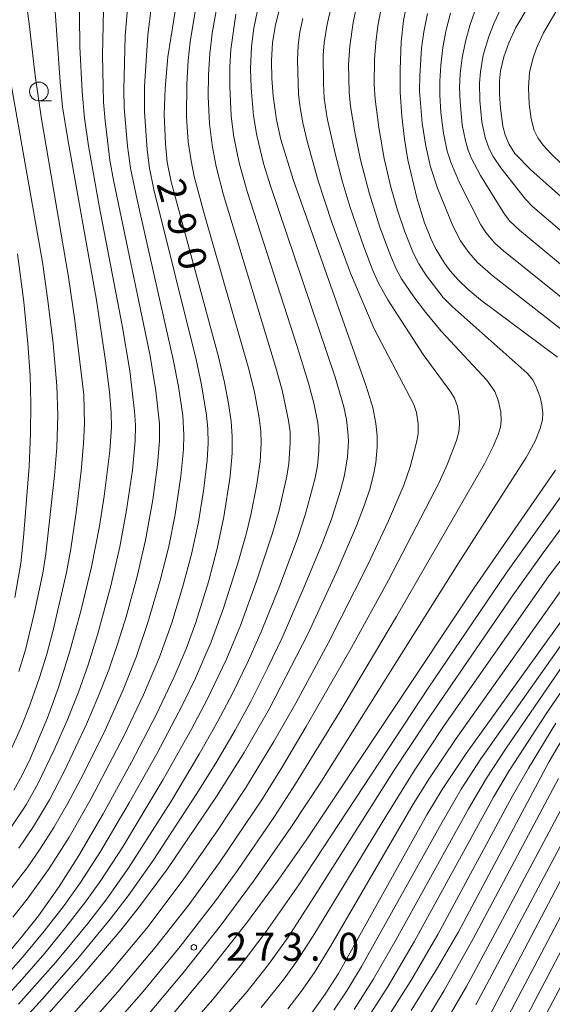
# Model space of a CAD drawing. Units: millimetres. Extents: x -72000 to -70000, y 21000 to 22500.
# Drawn here: x -70689 to -70618, y 22286 to 22418 of the extents above; entities that cross this region are included whole.
import ezdxf

# ---------------------------------------------------------------- set-up
doc = ezdxf.new("R2010")
doc.units = ezdxf.units.MM
for name, color, linetype, lineweight in [('633100_広葉樹林', 7, 'Continuous', 9), ('710100_等高線（計曲線）', 7, 'Continuous', 20), ('710107_等高線（計曲線）（注記）', 7, 'Continuous', 20), ('710200_等高線（主曲線）', 7, 'Continuous', 9), ('731200_図化機測定による標高点', 7, 'Continuous', 20), ('731207_図化機測定による標高点（注記）', 7, 'Continuous', 20)]:
    doc.layers.add(name, color=color, linetype=linetype, lineweight=lineweight)
doc.styles.add('Style-WORKING', font='txt')

msp = doc.modelspace()

# ---------------------------------------------------------------- linework, layer by layer
at = {"layer": '633100_広葉樹林'}
msp.add_line((-70686.64, 22407.11), (-70684.97, 22407.11), dxfattribs=at)
msp.add_circle((-70686.64, 22408.36), 1.25, dxfattribs=at)
at = {"layer": '710100_等高線（計曲線）', "flags": 128}
for points in [[(-70684.76, 22423.58), (-70683.8, 22409.6), (-70683.47, 22406.3), (-70682.82, 22402.19), (-70678.95, 22380.39), (-70677.71, 22372.3), (-70677.2, 22368.14), (-70676.96, 22365.27), (-70676.93, 22363.41), (-70677.15, 22360.23), (-70677.92, 22354.14), (-70678.54, 22350.12), (-70679.61, 22344.7), (-70680.98, 22338.93), (-70682.5, 22333.39), (-70684, 22328.54), (-70685.51, 22324.45), (-70687.83, 22319), (-70688.9, 22316.8), (-70690.02, 22314.78)], [(-70696.23, 22272.61), (-70680.59, 22290.28), (-70675.69, 22296.05), (-70673.16, 22299.21), (-70669.44, 22304.23), (-70662.84, 22313.93), (-70659.15, 22319.81), (-70655.75, 22325.7), (-70650.64, 22335.69), (-70646.56, 22344.46), (-70644.11, 22350.18), (-70643.02, 22353), (-70642.32, 22355.08), (-70641.81, 22357.02), (-70641.5, 22358.68), (-70641.32, 22360.73), (-70641.34, 22362.24), (-70641.5, 22363.87), (-70641.92, 22366.04), (-70642.79, 22368.88), (-70652.58, 22396.56), (-70654.23, 22401.94), (-70654.82, 22404.55), (-70655.26, 22407.76), (-70655.44, 22410.09), (-70655.5, 22412.48), (-70655.36, 22414.9), (-70654.96, 22417.3), (-70654, 22421.01)], [(-70692.31, 22291.13), (-70688.82, 22295.26), (-70686.72, 22297.95), (-70683.94, 22301.87), (-70681.28, 22306.05), (-70678.04, 22311.61), (-70674.25, 22318.52), (-70670.94, 22324.89), (-70668.51, 22329.98), (-70666.91, 22333.72), (-70665.63, 22337.22), (-70663.93, 22342.7), (-70662.75, 22347.15), (-70661.87, 22351.39), (-70661.04, 22356.82), (-70660.78, 22359.92), (-70660.75, 22362.14), (-70660.9, 22364.17), (-70661.23, 22366.55), (-70661.78, 22369.38), (-70662.6, 22372.8), (-70668.92, 22396.26), (-70669.45, 22398.89), (-70669.7, 22401.35), (-70669.85, 22405.32), (-70669.74, 22408.77), (-70669.38, 22412.99), (-70668.19, 22420.5)], [(-70637.27, 22420.53), (-70637.79, 22417.87), (-70638.12, 22415.01), (-70638.28, 22411.29), (-70638.24, 22408.26), (-70638.02, 22405.05), (-70637.67, 22401.96), (-70637.21, 22399.2), (-70636.03, 22394.12), (-70635.01, 22390.78), (-70634.17, 22388.65), (-70633.55, 22387.4), (-70632.3, 22385.35), (-70631.55, 22384.34), (-70630.5, 22383.15), (-70629.13, 22381.83), (-70627.49, 22380.47), (-70617.2, 22372.77)], [(-70599.42, 22378.94), (-70620.71, 22397.81), (-70622.9, 22400.07), (-70623.71, 22401.33), (-70624.2, 22402.54), (-70624.5, 22403.7), (-70624.84, 22406.12), (-70624.97, 22408), (-70624.96, 22409.77), (-70624.81, 22411.1), (-70624.38, 22412.99), (-70623.72, 22414.88), (-70622.76, 22416.92), (-70620.99, 22419.92)], [(-70617.44, 22357.62), (-70628.34, 22341.87), (-70650.86, 22308.08), (-70654.6, 22302.71), (-70658.83, 22296.98), (-70663.64, 22290.85), (-70668.92, 22284.5)], [(-70650.09, 22284.98), (-70648.29, 22287.45), (-70646.53, 22290.22), (-70634.68, 22311.48), (-70632.64, 22314.86), (-70629.43, 22319.68), (-70615.39, 22339.2)], [(-70636.79, 22285.26), (-70633.25, 22290.98), (-70630.46, 22295.79), (-70618.29, 22318.63), (-70615.56, 22323.23)], [(-70610.6, 22309.59), (-70625.98, 22280.35)]]:
    msp.add_lwpolyline(points, dxfattribs=at)
at = {"layer": '710200_等高線（主曲線）', "flags": 128}
for points in [[(-70689.45, 22426.21), (-70689.06, 22424.82), (-70688.62, 22422.49), (-70687.94, 22417.4), (-70687.14, 22410.51), (-70686.36, 22404.98), (-70682.68, 22383.5), (-70681.81, 22377.67), (-70680.64, 22367.71), (-70680.55, 22363.86), (-70680.66, 22361.22), (-70680.99, 22357.52), (-70681.66, 22351.97), (-70682.36, 22347.09), (-70682.94, 22343.94), (-70684.75, 22336.21), (-70685.6, 22332.99), (-70686.56, 22329.89), (-70687.87, 22326.17), (-70689.07, 22323.15), (-70690.3, 22320.37)], [(-70674.5, 22422.6), (-70675.1, 22415.79), (-70675.29, 22408.51), (-70675.23, 22406.17), (-70674.78, 22401.05), (-70674.38, 22398.08), (-70673.5, 22393.84), (-70668.64, 22372.46), (-70667.94, 22368.83), (-70667.37, 22364.95), (-70667.22, 22362.37), (-70667.28, 22360.41), (-70667.62, 22356.85), (-70668.41, 22351.72), (-70669.25, 22347.41), (-70670.4, 22342.87), (-70672.01, 22337.36), (-70673.61, 22332.58), (-70675.35, 22328.22), (-70677.76, 22322.83), (-70680.75, 22316.79), (-70682.75, 22313.02), (-70684.63, 22309.78), (-70686.46, 22306.91), (-70688.21, 22304.39), (-70691.06, 22300.69)], [(-70681.23, 22422.89), (-70681.16, 22414.34), (-70680.85, 22408.34), (-70680.53, 22404.78), (-70679.98, 22401.08), (-70678.56, 22393.05), (-70675.48, 22377), (-70674.47, 22370.95), (-70673.82, 22365.56), (-70673.71, 22363.66), (-70673.76, 22361.55), (-70674.13, 22357.63), (-70674.9, 22352.3), (-70675.8, 22347.35), (-70677, 22342.17), (-70678.8, 22335.59), (-70680.05, 22331.58), (-70681.36, 22327.91), (-70682.86, 22324.13), (-70684.58, 22320.2), (-70686.78, 22315.65), (-70688.37, 22312.84), (-70690.63, 22309.44)], [(-70677.93, 22421.36), (-70678.14, 22413.24), (-70678.01, 22406.92), (-70677.79, 22404.43), (-70677.13, 22399.14), (-70676.67, 22396.49), (-70671.8, 22373.18), (-70670.99, 22368.28), (-70670.49, 22363.83), (-70670.48, 22361.63), (-70670.74, 22358.35), (-70671.39, 22353.65), (-70672.36, 22348.25), (-70673.48, 22343.42), (-70674.97, 22337.98), (-70676.05, 22334.48), (-70677.3, 22330.88), (-70678.73, 22327.19), (-70680.25, 22323.62), (-70683.21, 22317.36), (-70685.23, 22313.47), (-70687.38, 22309.9), (-70689.35, 22307.02)], [(-70647.08, 22421.39), (-70648.02, 22417.35), (-70648.42, 22414.89), (-70648.55, 22413.21), (-70648.53, 22409.43), (-70648.42, 22407.44), (-70648.02, 22404.77), (-70646.98, 22400.03), (-70646.04, 22396.41), (-70644.95, 22392.82), (-70643.13, 22387.57), (-70641.91, 22384.37), (-70641.15, 22382.67), (-70639.93, 22380.43), (-70635.16, 22373.13), (-70631.46, 22368.09), (-70631, 22367.29), (-70630.6, 22366.18), (-70630.35, 22364.86), (-70630.29, 22363.76), (-70630.38, 22362.77), (-70630.71, 22361.6), (-70631.92, 22358.47), (-70633.05, 22355.98), (-70639.82, 22342.9), (-70644.77, 22333.87), (-70650.83, 22323.3), (-70654.16, 22317.71), (-70656.79, 22313.51), (-70662.47, 22305.1), (-70666.58, 22299.44), (-70671.07, 22293.7), (-70676.05, 22287.78), (-70680.88, 22282.33)], [(-70691.71, 22286.37), (-70688.88, 22289.47), (-70685.85, 22292.97), (-70683.04, 22296.42), (-70680.42, 22299.82), (-70678.36, 22302.7), (-70675.42, 22307.21), (-70669.99, 22316.2), (-70666.19, 22322.94), (-70664.11, 22326.91), (-70661.54, 22332.31), (-70659.65, 22336.85), (-70657.48, 22342.78), (-70655.34, 22349.18), (-70654.47, 22352.27), (-70653.42, 22356.83), (-70653.16, 22358.53), (-70652.97, 22361.29), (-70653, 22362.74), (-70653.21, 22364.28), (-70654.08, 22368.37), (-70654.94, 22371.54), (-70661.97, 22394.67), (-70662.92, 22398.31), (-70663.46, 22401.18), (-70663.81, 22404.04), (-70663.96, 22407.69), (-70663.93, 22410.6), (-70663.77, 22413.4), (-70663.45, 22416.17), (-70662.53, 22421.18)], [(-70671.57, 22419.91), (-70672.06, 22415.91), (-70672.5, 22409.02), (-70672.52, 22405.61), (-70672.14, 22400.53), (-70671.83, 22398.08), (-70671.26, 22395.24), (-70665.58, 22372.47), (-70664.85, 22369.06), (-70664.19, 22365.02), (-70664.02, 22363.18), (-70663.99, 22361.24), (-70664.11, 22358.96), (-70664.54, 22355.18), (-70665.29, 22350.69), (-70666.2, 22346.39), (-70667.4, 22341.91), (-70668.85, 22337.19), (-70670.51, 22332.58), (-70672.64, 22327.56), (-70675.29, 22322.01), (-70679.63, 22313.68), (-70682.6, 22308.48), (-70685.37, 22304.14), (-70688.22, 22300.17), (-70690.12, 22297.76)], [(-70643.83, 22421.02), (-70644.54, 22417.6), (-70645.02, 22414.42), (-70645.16, 22411.95), (-70645.08, 22408.26), (-70644.9, 22406.36), (-70644.27, 22402.68), (-70643.55, 22399.18), (-70642.43, 22394.8), (-70640.98, 22390.2), (-70639.56, 22386.37), (-70638.78, 22384.6), (-70638.07, 22383.27), (-70636.44, 22380.87), (-70634.87, 22378.81), (-70632.75, 22376.25), (-70626.64, 22369.71), (-70625.58, 22368.16), (-70625.14, 22367.03), (-70624.79, 22365.45), (-70624.74, 22364.24), (-70624.83, 22363.42), (-70625.13, 22362.4), (-70625.8, 22360.82), (-70626.96, 22358.5), (-70638.74, 22338.06), (-70646.35, 22325.26), (-70652.27, 22315.61), (-70655.1, 22311.25), (-70660.04, 22304.04), (-70662.99, 22299.96), (-70667.72, 22293.84), (-70672.7, 22287.81), (-70677.65, 22282.13)], [(-70640.69, 22420.16), (-70641.24, 22417.14), (-70641.53, 22414.91), (-70641.7, 22412.64), (-70641.72, 22409.31), (-70641.61, 22407.33), (-70641.13, 22403.53), (-70640.41, 22399.36), (-70639.5, 22395.53), (-70638.61, 22392.45), (-70637.64, 22389.57), (-70636.47, 22386.67), (-70635.77, 22385.27), (-70634.73, 22383.68), (-70632.49, 22380.76), (-70631.3, 22379.55), (-70621.26, 22370.62), (-70620.52, 22369.76), (-70620.13, 22369.04), (-70619.5, 22367.4), (-70619.28, 22366.41), (-70619.17, 22365.29), (-70619.21, 22364.39), (-70619.49, 22363.22), (-70620.18, 22361.54), (-70621.37, 22359.34), (-70630.52, 22345.03), (-70648.81, 22316), (-70652.88, 22309.78), (-70657.88, 22302.59), (-70662.35, 22296.57), (-70667.32, 22290.31), (-70672.43, 22284.24)], [(-70696.64, 22275.35), (-70686.16, 22286.82), (-70681.41, 22292.25), (-70677.08, 22297.52), (-70674.68, 22300.63), (-70671.32, 22305.38), (-70665.47, 22314.33), (-70662.95, 22318.42), (-70660.37, 22322.83), (-70658.27, 22326.66), (-70655.96, 22331.22), (-70654.07, 22335.18), (-70650.97, 22342.31), (-70648.66, 22347.91), (-70647.46, 22351.09), (-70646.24, 22354.9), (-70645.7, 22356.95), (-70645.32, 22359.42), (-70645.19, 22361.52), (-70645.25, 22362.79), (-70645.46, 22364.43), (-70645.82, 22366.11), (-70646.97, 22370.11), (-70655.64, 22395.7), (-70656.57, 22398.72), (-70657.47, 22402.45), (-70657.9, 22405.09), (-70658.22, 22408.86), (-70658.29, 22411.4), (-70658.17, 22414.38), (-70657.85, 22416.84), (-70657.36, 22419.22)], [(-70665.59, 22419.85), (-70666.38, 22415.01), (-70666.64, 22412.5), (-70666.83, 22409.38), (-70666.86, 22404.98), (-70666.64, 22401.62), (-70666.27, 22399.08), (-70665.83, 22396.96), (-70664.47, 22391.82), (-70658.54, 22371.16), (-70657.78, 22368.1), (-70657.14, 22364.64), (-70656.92, 22362.88), (-70656.87, 22361.28), (-70657.02, 22358.75), (-70657.49, 22355.51), (-70658.24, 22351.65), (-70658.87, 22349.06), (-70659.94, 22345.31), (-70661.91, 22339.16), (-70663.56, 22334.66), (-70665.67, 22329.79), (-70667.4, 22326.19), (-70670.85, 22319.63), (-70674.54, 22313.09), (-70678.41, 22306.55), (-70681.08, 22302.42), (-70683.28, 22299.35), (-70685.93, 22295.91), (-70688.73, 22292.52), (-70691.38, 22289.53)], [(-70689.36, 22286.11), (-70684.36, 22291.76), (-70680.11, 22296.94), (-70677.55, 22300.25), (-70674.62, 22304.41), (-70668.99, 22313.24), (-70665.16, 22319.6), (-70662.71, 22323.95), (-70660.73, 22327.73), (-70658.58, 22332.16), (-70656.86, 22336), (-70654.42, 22342.08), (-70651.96, 22348.64), (-70650.93, 22351.81), (-70649.67, 22356.44), (-70649.34, 22358.22), (-70649.14, 22360.24), (-70649.09, 22361.95), (-70649.27, 22363.97), (-70649.84, 22366.62), (-70650.54, 22369.28), (-70652.05, 22374.2), (-70658.73, 22394.95), (-70659.83, 22398.82), (-70660.53, 22402.3), (-70660.89, 22405.05), (-70661.09, 22409.01), (-70661.08, 22411.66), (-70660.95, 22413.99), (-70660.28, 22418.69)], [(-70634.6, 22418.82), (-70635.09, 22416.33), (-70635.4, 22414.16), (-70635.64, 22410.47), (-70635.65, 22408.39), (-70635.31, 22404.13), (-70634.84, 22401.03), (-70634.19, 22398.28), (-70633.28, 22395.41), (-70631.21, 22390.36), (-70630.16, 22388.34), (-70629.08, 22386.79), (-70627.88, 22385.44), (-70625.8, 22383.61), (-70615.63, 22375.67)], [(-70614.64, 22379.16), (-70624.42, 22387), (-70625.57, 22388.05), (-70626.78, 22389.46), (-70627.45, 22390.48), (-70630.37, 22396.23), (-70631.49, 22398.87), (-70631.95, 22400.37), (-70632.46, 22402.76), (-70632.8, 22405.56), (-70632.95, 22407.84), (-70632.96, 22409.72), (-70632.82, 22411.9), (-70632.53, 22414.24), (-70632.08, 22416.6), (-70631.51, 22418.86)], [(-70628.26, 22419.11), (-70628.93, 22417.19), (-70629.51, 22415.04), (-70629.94, 22412.87), (-70630.21, 22410.74), (-70630.3, 22408.9), (-70630.24, 22406.97), (-70629.94, 22403.91), (-70629.52, 22401.73), (-70629.17, 22400.48), (-70628.71, 22399.39), (-70627.48, 22397.09), (-70624.3, 22391.91), (-70623.56, 22390.99), (-70622.29, 22389.77), (-70611.33, 22380.71)], [(-70610.41, 22384.3), (-70620.52, 22392.96), (-70621.49, 22393.93), (-70624.78, 22398.15), (-70625.79, 22399.66), (-70626.35, 22400.68), (-70626.88, 22402.21), (-70627.31, 22404.28), (-70627.6, 22407.15), (-70627.63, 22409.48), (-70627.52, 22410.98), (-70627.13, 22413.21), (-70626.37, 22415.72), (-70625.69, 22417.54), (-70624.77, 22419.48)], [(-70617.39, 22419.01), (-70619.04, 22416.22), (-70620.02, 22414.15), (-70620.51, 22412.72), (-70620.93, 22410.89), (-70621.09, 22408.91), (-70621, 22406.72), (-70620.72, 22404.68), (-70620.3, 22403.12), (-70619.8, 22402.14), (-70619.11, 22401.18), (-70618.1, 22400.04), (-70616.58, 22398.57)], [(-70651.31, 22418.11), (-70651.68, 22416.29), (-70651.9, 22414.55), (-70652, 22412.53), (-70651.86, 22407.96), (-70651.66, 22406.22), (-70651.29, 22404.15), (-70650.68, 22401.54), (-70649.24, 22396.39), (-70647.41, 22390.79), (-70644.93, 22384.04), (-70641.75, 22376.55), (-70636.42, 22366.45), (-70636.09, 22365.37), (-70635.85, 22363.86), (-70635.84, 22362.49), (-70636.05, 22361.33), (-70636.9, 22358.09), (-70637.77, 22355.65), (-70639.83, 22350.85), (-70642.65, 22344.88), (-70647.88, 22334.46), (-70652.24, 22326.43), (-70655.16, 22321.32), (-70658.98, 22315.03), (-70662.8, 22309.24), (-70667.3, 22302.77), (-70672.2, 22296.31), (-70677.19, 22290.33), (-70683.77, 22282.89)], [(-70689.31, 22330.66), (-70688.44, 22333.58), (-70687.22, 22338.64), (-70686.12, 22343.85), (-70685.71, 22346.45), (-70684.55, 22356.93), (-70684.26, 22360.66), (-70684.13, 22364.99), (-70684.23, 22368.92), (-70684.75, 22374.62), (-70685.44, 22380.37), (-70686.17, 22385.48), (-70691.61, 22416.4)], [(-70689.5, 22386.63), (-70688.66, 22380.17), (-70688.11, 22374.62), (-70687.8, 22370.33), (-70687.71, 22366.58), (-70687.75, 22362.56), (-70687.97, 22358.12), (-70688.71, 22348.63), (-70689.08, 22345.17), (-70689.88, 22340.58)], [(-70613.32, 22358.89), (-70624.06, 22343.83), (-70634.49, 22328.43), (-70651.85, 22302.11), (-70656.19, 22295.86), (-70659.68, 22291.24), (-70663.39, 22286.72), (-70668.48, 22280.87)], [(-70662.81, 22283.14), (-70658.77, 22287.82), (-70655.91, 22291.42), (-70653.28, 22295.1), (-70649.4, 22301.07), (-70639.13, 22317.32), (-70634.68, 22324.08), (-70623.14, 22340.94), (-70619.11, 22346.59), (-70610.45, 22358.32)], [(-70609.46, 22355.08), (-70618.28, 22343.54), (-70632.47, 22323.3), (-70636.37, 22317.37), (-70640.19, 22311.25), (-70649.83, 22295.39), (-70652.01, 22292.02), (-70653.79, 22289.53), (-70656.86, 22285.68)], [(-70653.31, 22285.51), (-70651.52, 22287.82), (-70649.73, 22290.38), (-70647.54, 22293.92), (-70636.5, 22312.89), (-70634.35, 22316.39), (-70630.78, 22321.72), (-70616.28, 22342.1)], [(-70614.15, 22337.84), (-70627.45, 22318.99), (-70630.09, 22314.9), (-70632.65, 22310.49), (-70643.43, 22291.17), (-70645.42, 22287.89), (-70647.13, 22285.34)], [(-70644.44, 22285.42), (-70641.89, 22289.44), (-70638.8, 22294.79), (-70629.12, 22312.3), (-70626.71, 22316.37), (-70624.08, 22320.39), (-70614.22, 22334.72)], [(-70613.35, 22332.86), (-70618.63, 22325.14), (-70623.6, 22317.47), (-70625.77, 22313.85), (-70636.32, 22294.58), (-70639.86, 22288.54), (-70642.58, 22284.31)], [(-70617.39, 22323.76), (-70621.09, 22317.72), (-70623.27, 22313.95), (-70633.22, 22295.46), (-70636.71, 22289.49), (-70639.77, 22284.61)], [(-70635.24, 22283.23), (-70632.36, 22287.94), (-70628.42, 22294.94), (-70617.03, 22316.34)], [(-70632.32, 22283.45), (-70629.38, 22288.5), (-70624.89, 22296.78), (-70615.02, 22315.4)], [(-70628.13, 22286.05), (-70613.23, 22314.04)], [(-70604.38, 22311.92), (-70620.36, 22281.68)], [(-70608.43, 22309.04), (-70623.16, 22280.96)], [(-70614.7, 22306.65), (-70626.24, 22284.67)]]:
    msp.add_lwpolyline(points, dxfattribs=at)
at = {"layer": '731200_図化機測定による標高点'}
msp.add_circle((-70665.89, 22293.73), 0.375, dxfattribs=at)

# ---------------------------------------------------------------- texts
at = {"layer": '710107_等高線（計曲線）（注記）', "style": 'Style-WORKING'}
for s, p in [('2', (-70670.94, 22395.99)), ('9', (-70669.63, 22391.42)), ('0', (-70668.32, 22386.86))]:
    msp.add_text(s, height=3.75, rotation=286, dxfattribs=at).set_placement(p)
at = {"layer": '731207_図化機測定による標高点（注記）', "style": 'Style-WORKING'}
for s, p in [('2', (-70661.59, 22291.93)), ('7', (-70657.84, 22291.93)), ('3', (-70654.09, 22291.93)), ('0', (-70646.59, 22291.93)), ('.', (-70650.34, 22291.93))]:
    msp.add_text(s, height=3.75, dxfattribs=at).set_placement(p)

doc.saveas('drawing.dxf')
